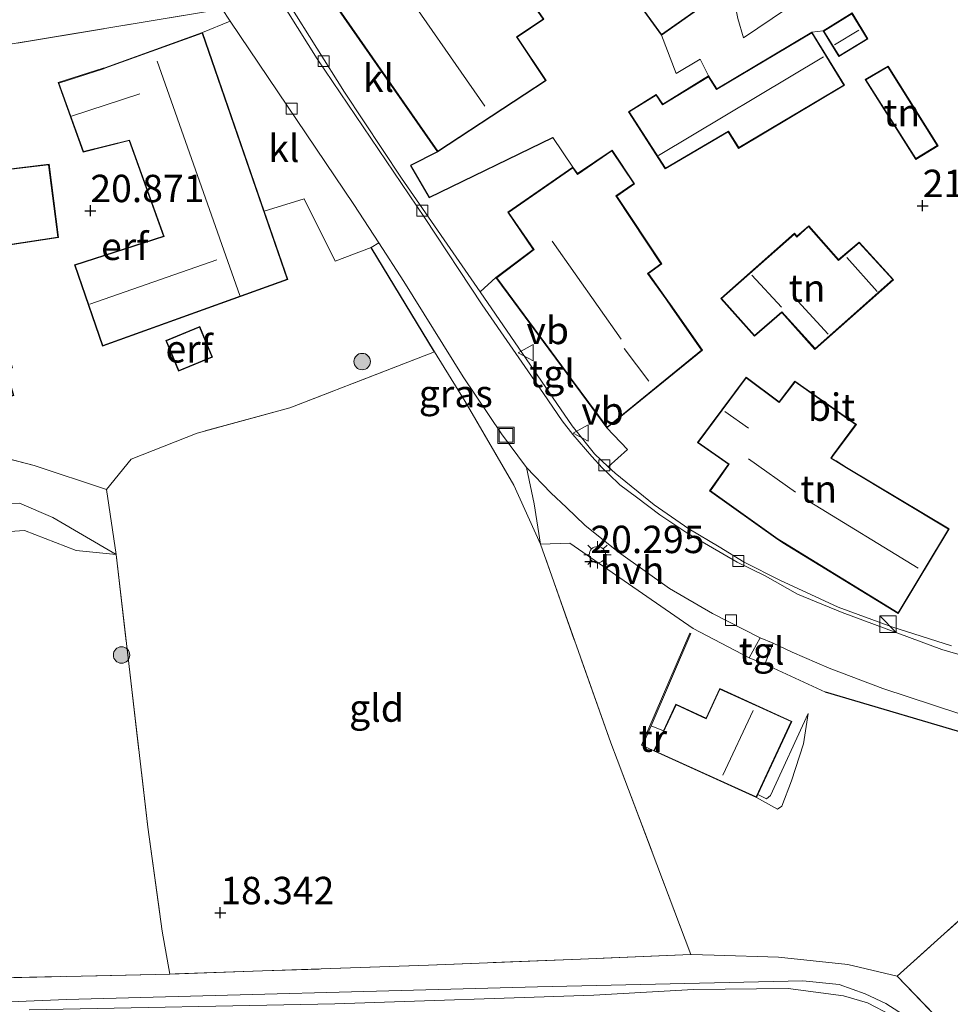
# Model space of a CAD drawing. Units: metres. Extents: x 190136 to 200011, y 356249 to 362503.
# Drawn here: x 193784 to 193869, y 357559 to 357649 of the extents above; entities that cross this region are included whole.
import ezdxf
from ezdxf.enums import TextEntityAlignment as Align

# ---------------------------------------------------------------- set-up
doc = ezdxf.new("R2010")
doc.units = ezdxf.units.M
doc.linetypes.add('IE-TERREINAFSCHEIDING', pattern=[10, 8, -2])
doc.layers.get('0').update_dxf_attribs({"lineweight": 25})
for name, color, linetype, lineweight in [('B-ME-GR-BOOM-S-B1', 93, 'Continuous', 18), ('B-ME-GW-HOOGTEPUNT-S-B1', 10, 'Continuous', 25), ('B-ME-GW-KRUINLIJN-L-B1', 93, 'Continuous', 18), ('B-ME-GW-TEENLIJN-L-B1', 93, 'Continuous', 18), ('B-ME-IE-GRASLAND-GV-B6', 93, 'Continuous', 18), ('B-ME-IE-GRONDWERKLIJN-GROND_INGERICHT-GV-B6', 253, 'Continuous', 18), ('B-ME-IE-INRICHTINGSELEMENT-S-B1', 253, 'Continuous', 18), ('B-ME-IE-MEUBILAIR_WEGMEUBILAIR-LICHTMAST-S-B1', 8, 'Continuous', 18), ('B-ME-IE-TERREINAFSCHEIDING-DOORGANG-L-B1', 8, 'IE-TERREINAFSCHEIDING-KUNSTMATIG-OPEN', 18), ('B-ME-IE-TERREINAFSCHEIDING-HAAG-L-B1', 10, 'Continuous', 25), ('B-ME-IE-TERREINAFSCHEIDING-RASTERHEKWERK-L-B1', 8, 'IE-TERREINAFSCHEIDING', 18), ('B-ME-KG-KADASTRAAL-DAKRAND-L-B1', 13, 'Continuous', 18), ('B-ME-KG-KADASTRAAL-NOKLIJN-L-B1', 13, 'Continuous', 18), ('B-ME-MW-MUUR-GV-B6', 8, 'IE-TERREINAFSCHEIDING-KUNSTMATIG', 18), ('B-ME-OG-BEBOUWING-GV-B6', 173, 'Continuous', 18), ('B-ME-OG-WATER-GV-B6', 153, 'Continuous', 18), ('B-ME-VH-VERH_SOORT-BITUMEN-GV-B6', 8, 'IE-TERREINAFSCHEIDING-NATUURLIJK-HOUTWAL', 18), ('B-ME-VH-VERH_SOORT-HALF_VERHARDING-GV-B6', 8, 'IE-TERREINAFSCHEIDING-NATUURLIJK-HOUTWAL', 18), ('B-ME-VH-VERH_SOORT-KLINKERS-GV-B6', 8, 'IE-TERREINAFSCHEIDING-NATUURLIJK-HOUTWAL', 18), ('B-ME-VH-VERH_SOORT-TEGELS-GV-B6', 8, 'Continuous', 18), ('B-ME-VV-KOLK-S-B1', 8, 'Continuous', 18), ('B-ME-VW-MEUBILAIR_WEGMEUBILAIR-VERKEERSBORD-S-B1', 8, 'Continuous', 18)]:
    doc.layers.add(name, color=color, linetype=linetype, lineweight=lineweight)
doc.styles.add('NLCS-ISO', font='NLCS-ISO.TTF')
doc.linetypes.add('IE-TERREINAFSCHEIDING-KUNSTMATIG', pattern='A,4,[82,NLCS.SHX,S=0.75,R=90,X=0,Y=0],4,-2', length=10)
doc.linetypes.add('IE-TERREINAFSCHEIDING-KUNSTMATIG-OPEN', pattern='A,7,-1.5,[67,NLCS.SHX,S=0.75,R=0,X=0,Y=0],-1.5', length=10)
doc.linetypes.add('IE-TERREINAFSCHEIDING-NATUURLIJK-HOUTWAL', pattern='A,7,-1.5,[67,NLCS.SHX,S=0.75,R=45,X=0,Y=0],-1.5,7,-1.5,[70,NLCS.SHX,S=0.75,R=0,X=0,Y=0],-1.5', length=20)

# ---------------------------------------------------------------- blocks, each defined once
blk = doc.blocks.new('kast')
blk.add_line((-0.75, -0.75), (0.75, 0.75))
blk.add_lwpolyline([(-0.75, 0.75), (0.75, 0.75), (0.75, -0.75), (-0.75, -0.75)], close=True)
blk = doc.blocks.new('put')
for p, q in [((0.75, 0.75), (-0.75, 0.75)), ((-0.75, 0.75), (-0.75, -0.75)), ((0.75, -0.75), (0.75, 0.75)), ((-0.75, -0.75), (0.75, -0.75))]:
    blk.add_line(p, q)
blk.add_lwpolyline([(-0.625, 0.625), (0.625, 0.625), (0.625, -0.625), (-0.625, -0.625)], close=True)
blk = doc.blocks.new('verkeersbord')
for p, q in [((0, 0.75), (-0.75, -0.625)), ((0.75, -0.625), (0, 0.75)), ((-0.75, -0.625), (0.75, -0.625))]:
    blk.add_line(p, q)
blk = doc.blocks.new('boom')
blk.add_hatch(color=256).paths.add_polyline_path([(-0.75, 0, 1), (0.75, 0, 1)])
blk.add_circle((0, 0), 0.75)
blk = doc.blocks.new('hoogtepunt')
for p, q in [((-0.5, 0), (0.5, 0)), ((0, 0.5), (0, -0.5))]:
    blk.add_line(p, q)
blk = doc.blocks.new('kolk')
blk.add_lwpolyline([(-0.5, -0.5), (0.5, -0.5), (0.5, 0.5), (-0.5, 0.5)], close=True)
blk = doc.blocks.new('lantaarnpaal')
for p, q in [((0, 0.75), (0, 1.25)), ((-0.75, 0), (-1.25, 0)), ((-0.884, 0.884), (-0.53, 0.53)), ((0.53, 0.53), (0.884, 0.884)), ((0.75, 0), (1.25, 0)), ((-0.53, -0.53), (-0.884, -0.884)), ((0, -0.75), (0, -1.25)), ((0.53, -0.53), (0.884, -0.884))]:
    blk.add_line(p, q)
blk.add_circle((0, 0), 0.75)

msp = doc.modelspace()

# ---------------------------------------------------------------- linework, layer by layer
at = {"layer": 'B-ME-GW-KRUINLIJN-L-B1'}
for points in [[(193908.402, 357626.364, 22.227), (193904.817, 357630.895, 22.827), (193901.748, 357634.656, 22.962), (193899.138, 357639.515, 23.523), (193895.756, 357643.887, 23.721), (193892.601, 357647.572, 23.721), (193893.014, 357648.418, 23.721), (193894.84, 357649.976, 24.099), (193890.108, 357661.33, 24.219), (193885.594, 357668.864, 24.267), (193884.25, 357670.041, 24.384), (193882.69, 357670.166, 24.423), (193879.883, 357669.677, 24.408), (193875.27, 357665.735, 24.384), (193866.931, 357658.989, 24.366), (193861.948, 357655.378, 24.237), (193853.939, 357649.742, 23.952), (193850.001, 357647.106, 23.688), (193849.48, 357648.877, 23.733), (193849.144, 357650.541, 23.733), (193847.638, 357654.518, 23.73), (193844.634, 357658.587, 23.745), (193837.501, 357669.773, 23.847), (193833.902, 357677.826, 24.276)], [(193745.749, 357592.889, 19.5), (193753.041, 357596.425, 19.573), (193763.558, 357600.197, 19.714), (193772.564, 357603.41, 19.753), (193778.445, 357604.566, 19.729), (193783.889, 357604.621, 19.743), (193786.918, 357603.292, 19.67), (193792.718, 357599.906, 19.428)], [(193855.926, 357585.41, 20.55), (193852.466, 357577.903, 20.545), (193852.124, 357577.595, 20.522), (193851.325, 357577.989, 20.49)]]:
    msp.add_polyline3d(points, dxfattribs=at)
at = {"layer": 'B-ME-GW-TEENLIJN-L-B1'}
for p, q in [((193842.51, 357647.338, 21.525), (193843.847, 357643.847, 22.08)), ((193856.253, 357647.618, 21.339), (193857.285, 357647.738, 21.219))]:
    msp.add_line(p, q, dxfattribs=at)
for points in [[(193792.718, 357599.906, 19.428), (193789.063, 357600.289, 19.359), (193784.34, 357602.101, 19.275), (193777.574, 357601.649, 19.242), (193769.823, 357597.206, 18.93), (193764.006, 357594.288, 18.822), (193757.52, 357593.093, 18.87), (193752.948, 357592.046, 19.041), (193749.42, 357591.552, 19.236), (193745.749, 357592.889, 19.5)], [(193855.926, 357585.41, 20.55), (193855.482, 357582.622, 20.236), (193854.392, 357579.26, 19.853), (193853.51, 357576.926, 19.493), (193853.125, 357576.655, 19.43), (193851.199, 357577.716, 19.431)]]:
    msp.add_polyline3d(points, dxfattribs=at)
at = {"layer": 'B-ME-IE-GRASLAND-GV-B6'}
for points in [[(193831.466, 357600.847, 20.232), (193829.035, 357606.246, 20.631), (193824.592, 357613.885, 20.766), (193821.774, 357618.425, 20.751), (193816.005, 357627.964, 20.733), (193816.695, 357628.38, 20.733), (193818.981, 357624.862, 20.713), (193824.399, 357616.144, 20.665), (193827.916, 357610.936, 20.653), (193830.181, 357607.877, 20.635), (193830.879, 357604.555, 20.493), (193831.466, 357600.847, 20.232)], [(193764.347, 357557.494, 18.522), (193763.606, 357558.885, 18.504), (193763.463, 357560.017, 18.459), (193763.94, 357560.977, 18.459), (193769.201, 357560.962, 18.327), (193797.632, 357561.594, 18.273), (193806.086, 357561.88, 18.432), (193821.236, 357562.4, 18.453), (193835.134, 357562.974, 18.756), (193845.197, 357563.393, 18.909)], [(193845.197, 357563.393, 18.909), (193847.334, 357563.34, 18.795), (193853.202, 357563.134, 18.69), (193859.539, 357562.475, 18.774), (193864.052, 357561.394, 18.945), (193870.816, 357554.396, 18.732), (193879.006, 357544.859, 18.672), (193897.208, 357522.302, 18.579), (193913.604, 357501.41, 18.339), (193921.959, 357491.476, 18.339)], [(193864.973, 357557.654, 17.412), (193863.005, 357558.91, 17.412), (193861.134, 357559.798, 17.412), (193858.748, 357560.648, 17.412), (193855.438, 357560.987, 17.412), (193831.209, 357560.444, 17.412), (193788.187, 357559.265, 17.412), (193766.014, 357558.368, 17.412)], [(193784.783, 357558.346, 17.412), (193812.701, 357558.892, 17.412), (193836.346, 357559.676, 17.412), (193845.438, 357560.185, 17.412), (193854.083, 357560.291, 17.412), (193859.151, 357559.622, 17.412), (193861.345, 357558.979, 17.412), (193863.567, 357557.804, 17.412)]]:
    msp.add_polyline3d(points, dxfattribs=at)
at = {"layer": 'B-ME-IE-GRONDWERKLIJN-GROND_INGERICHT-GV-B6'}
for points in [[(193801.426, 357649.563, 21.027), (193772.336, 357644.753, 21.124), (193740.694, 357639.854, 20.913), (193738.122, 357662.446, 21.585), (193736.883, 357673.706, 22.161), (193739.473, 357676.511, 22.191), (193770.542, 357683.949, 21.789), (193778.389, 357685.564, 21.834), (193797.854, 357655.358, 21.159), (193801.426, 357649.563, 21.027)], [(193840.172, 357650.593, 21.525), (193842.51, 357647.338, 21.525), (193843.847, 357643.847, 22.08), (193846.067, 357645.143, 22.293), (193846.817, 357643.625, 21.339), (193842.63, 357641.043, 21.339), (193842.044, 357641.945, 21.339), (193839.503, 357640.359, 21.339), (193842.86, 357635.13, 21.159), (193848.616, 357638.513, 21.159), (193849.554, 357637.008, 21.159), (193859.243, 357642.776, 21.159), (193856.253, 357647.618, 21.339), (193857.285, 357647.738, 21.219), (193858.729, 357645.392, 21.219), (193861.375, 357647.006, 21.219), (193859.921, 357649.38, 21.219)], [(193859.921, 357649.38, 21.219), (193857.285, 357647.738, 21.219), (193856.253, 357647.618, 21.339), (193847.56, 357642.444, 21.339), (193846.817, 357643.625, 21.339), (193846.067, 357645.143, 22.293), (193843.847, 357643.847, 22.08), (193842.51, 357647.338, 21.525), (193847.375, 357650.787, 21.525)], [(193772.336, 357644.753, 21.124), (193801.426, 357649.563, 21.027), (193802.352, 357649.773, 20.889), (193803.123, 357648.631, 20.88)], [(193849.48, 357648.877, 23.733), (193850.001, 357647.106, 23.688), (193853.939, 357649.742, 23.952)], [(193853.939, 357649.742, 23.952), (193850.001, 357647.106, 23.688), (193849.48, 357648.877, 23.733)], [(193803.123, 357648.631, 20.88), (193800.612, 357647.599, 20.737), (193791.674, 357644.38, 20.737), (193791.533, 357644.329, 20.737), (193787.404, 357643.012, 20.737), (193789.707, 357636.656, 20.737), (193793.889, 357637.714, 20.737), (193797.037, 357628.991, 20.737), (193788.906, 357626.361, 20.737), (193791.482, 357618.935, 20.737), (193808.391, 357625.048, 20.737), (193806.244, 357631.274, 20.737), (193809.899, 357632.397, 20.706), (193812.713, 357626.695, 20.736), (193816.005, 357627.964, 20.733), (193821.774, 357618.425, 20.751), (193808.575, 357613.299, 20.574), (193800.119, 357611.004, 20.529), (193794.1, 357608.619, 20.415), (193791.848, 357605.85, 20.013), (193785.239, 357608.044, 20.102), (193777.538, 357610.065, 20.039)], [(193868.996, 357591.589, 20.515), (193863.558, 357593.298, 20.524), (193858.668, 357595.102, 20.551), (193853.333, 357597.585, 20.56), (193850.069, 357599.221, 20.566), (193847.774, 357600.631, 20.575), (193845.004, 357602.255, 20.584), (193841.861, 357604.44, 20.611), (193838.296, 357607.334, 20.611), (193837.661, 357607.926, 20.568), (193839.419, 357609.508, 20.661), (193837.542, 357611.488, 20.661), (193846.256, 357618.581, 20.877), (193843.486, 357622.533, 20.928), (193842.953, 357623.309, 20.928), (193841.322, 357625.585, 20.934), (193842.54, 357626.465, 20.973), (193838.432, 357632.654, 21.156), (193840.06, 357633.777, 21.162), (193838.002, 357636.844, 21.261), (193834.852, 357634.703, 21.273), (193834.431, 357635.303, 21.273), (193832.602, 357638.006, 21.294), (193821.316, 357632.526, 20.796), (193819.603, 357635.454, 20.745), (193822.077, 357636.697, 20.745), (193831.994, 357643.204, 21.315), (193829.346, 357647.179, 21.315), (193831.771, 357648.804, 21.282)], [(193791.848, 357605.85, 20.013), (193792.718, 357599.906, 19.428), (193786.918, 357603.292, 19.67), (193783.889, 357604.621, 19.743), (193778.445, 357604.566, 19.729), (193772.564, 357603.41, 19.753), (193763.558, 357600.197, 19.714), (193753.041, 357596.425, 19.573), (193745.749, 357592.889, 19.5), (193743.91, 357609.074, 20.07), (193740.694, 357639.854, 20.913), (193772.336, 357644.753, 21.124), (193773.811, 357634.999, 20.89), (193771.336, 357628.783, 20.715), (193770.438, 357625.51, 20.657), (193770.582, 357619.796, 20.433), (193773.153, 357611.088, 20.069), (193777.538, 357610.065, 20.039), (193785.239, 357608.044, 20.102), (193791.848, 357605.85, 20.013)], [(193865.749, 357636.006, 21.084), (193867.775, 357637.25, 21.084), (193863.211, 357644.528, 21.084), (193861.127, 357643.301, 21.084), (193865.749, 357636.006, 21.084)], [(193783.365, 357614.435, 20.415), (193782.666, 357616.844, 20.514), (193783.233, 357616.962, 20.514), (193782.008, 357620.917, 20.529), (193781.576, 357620.773, 20.529), (193779.618, 357627.668, 20.691), (193787.451, 357628.869, 20.838), (193786.587, 357635.56, 20.841), (193782.35, 357635.063, 20.841), (193782.53, 357632.977, 20.841), (193776.942, 357632.061, 20.841), (193777.522, 357627.581, 20.841), (193771.882, 357626.505, 20.736), (193773.223, 357620.998, 20.523), (193771.123, 357620.286, 20.37), (193773.756, 357611.458, 19.998), (193779.275, 357613.168, 20.415), (193783.365, 357614.435, 20.415)], [(193847.935, 357623.289, 20.928), (193851.012, 357619.847, 20.928), (193853.507, 357622.011, 20.928), (193856.539, 357618.656, 20.928), (193863.709, 357625.017, 20.928), (193860.578, 357628.455, 20.928), (193858.685, 357626.849, 20.928), (193855.964, 357629.939, 20.928), (193854.879, 357628.986, 20.928), (193854.659, 357629.251, 20.928), (193847.935, 357623.289, 20.928)], [(193797.249, 357619.45, 20.71), (193798.409, 357616.668, 20.71), (193801.513, 357617.95, 20.71), (193800.353, 357620.733, 20.71), (193797.249, 357619.45, 20.71)], [(193845.197, 357563.393, 18.909), (193835.134, 357562.974, 18.756), (193821.236, 357562.4, 18.453), (193806.086, 357561.88, 18.432), (193797.632, 357561.594, 18.273), (193796.926, 357565.524, 18.39), (193795.611, 357575.014, 18.516), (193792.718, 357599.906, 19.428), (193791.848, 357605.85, 20.013), (193794.1, 357608.619, 20.415), (193800.119, 357611.004, 20.529), (193808.575, 357613.299, 20.574), (193821.774, 357618.425, 20.751), (193824.592, 357613.885, 20.766), (193829.035, 357606.246, 20.631), (193831.466, 357600.847, 20.232), (193837.908, 357582.717, 19.398), (193838.479, 357581.203, 19.386), (193845.197, 357563.393, 18.909)], [(193864.145, 357594.531, 20.673), (193868.8, 357602.264, 20.988), (193859.429, 357607.875, 20.988), (193858.477, 357608.485, 20.988), (193858.037, 357608.724, 20.988), (193858.211, 357608.959, 20.988), (193860.317, 357611.802, 21.099), (193854.708, 357615.758, 21.099), (193853.267, 357613.865, 21.099), (193850.257, 357616.11, 21.099), (193845.802, 357610.15, 20.673), (193848.632, 357608.169, 20.673), (193846.917, 357605.722, 20.673), (193853.142, 357601.274, 20.673), (193853.604, 357600.985, 20.673), (193864.145, 357594.531, 20.673)], [(193792.718, 357599.906, 19.428), (193789.063, 357600.289, 19.359), (193784.34, 357602.101, 19.275), (193777.574, 357601.649, 19.242), (193769.823, 357597.206, 18.93), (193764.006, 357594.288, 18.822), (193757.52, 357593.093, 18.87), (193752.948, 357592.046, 19.041), (193749.42, 357591.552, 19.236), (193745.749, 357592.889, 19.5), (193753.041, 357596.425, 19.573), (193763.558, 357600.197, 19.714), (193772.564, 357603.41, 19.753), (193778.445, 357604.566, 19.729), (193783.889, 357604.621, 19.743), (193786.918, 357603.292, 19.67), (193792.718, 357599.906, 19.428)], [(193763.94, 357560.977, 18.459), (193755.254, 357575.401, 19.128), (193749.56, 357584.352, 19.293), (193746.68, 357589.763, 19.407), (193745.749, 357592.889, 19.5), (193749.42, 357591.552, 19.236), (193752.948, 357592.046, 19.041), (193757.52, 357593.093, 18.87), (193764.006, 357594.288, 18.822), (193769.823, 357597.206, 18.93), (193777.574, 357601.649, 19.242), (193784.34, 357602.101, 19.275), (193789.063, 357600.289, 19.359), (193792.718, 357599.906, 19.428), (193795.611, 357575.014, 18.516), (193796.926, 357565.524, 18.39), (193797.632, 357561.594, 18.273), (193769.201, 357560.962, 18.327), (193763.94, 357560.977, 18.459)], [(193845.423, 357593.17, 20.628), (193850.534, 357590.492, 20.553), (193851.945, 357589.91, 20.517), (193857.491, 357587.335, 20.517), (193871.711, 357583.152, 20.403), (193880.926, 357581.549, 20.406), (193878.164, 357578.821, 20.07), (193880.885, 357576.017, 20.07), (193874.493, 357570.801, 19.491), (193864.052, 357561.394, 18.945), (193859.539, 357562.475, 18.774), (193853.202, 357563.134, 18.69), (193847.334, 357563.34, 18.795), (193845.197, 357563.393, 18.909), (193838.479, 357581.203, 19.386), (193837.908, 357582.717, 19.398), (193831.466, 357600.847, 20.232), (193834.145, 357600.943, 20.373), (193839.514, 357597.224, 20.583), (193845.423, 357593.17, 20.628)], [(193840.691, 357582.518, 19.439), (193840.798, 357582.467, 19.438), (193841.827, 357581.975, 19.431), (193851.199, 357577.716, 19.431), (193853.125, 357576.655, 19.43), (193853.51, 357576.926, 19.493), (193854.392, 357579.26, 19.853), (193855.482, 357582.622, 20.236), (193855.926, 357585.41, 20.55), (193852.466, 357577.903, 20.545), (193852.124, 357577.595, 20.522), (193851.325, 357577.989, 20.49), (193854.43, 357584.677, 20.535), (193847.839, 357587.674, 20.535), (193846.588, 357584.973, 20.535), (193843.83, 357586.239, 20.535), (193842.694, 357583.821, 20.586), (193841.564, 357584.282, 20.586), (193845.214, 357592.705, 20.554), (193845.122, 357592.745, 20.398), (193840.691, 357582.518, 19.439)], [(193851.199, 357577.716, 19.431), (193851.325, 357577.989, 20.49), (193852.124, 357577.595, 20.522), (193852.466, 357577.903, 20.545), (193855.926, 357585.41, 20.55), (193855.482, 357582.622, 20.236), (193854.392, 357579.26, 19.853), (193853.51, 357576.926, 19.493), (193853.125, 357576.655, 19.43), (193851.199, 357577.716, 19.431)], [(193921.959, 357491.476, 18.339), (193913.604, 357501.41, 18.339), (193897.208, 357522.302, 18.579), (193879.006, 357544.859, 18.672), (193870.816, 357554.396, 18.732), (193864.052, 357561.394, 18.945), (193874.493, 357570.801, 19.491), (193880.885, 357576.017, 20.07), (193882.305, 357574.555, 20.22), (193884.279, 357576.285, 20.28), (193884.766, 357575.744, 20.28), (193887.213, 357577.424, 20.298), (193894.195, 357570.688, 20.037), (193899.134, 357576.294, 20.178), (193901.1, 357578.946, 20.226), (193918.585, 357571.852, 20.193)]]:
    msp.add_polyline3d(points, dxfattribs=at)
at = {"layer": 'B-ME-IE-TERREINAFSCHEIDING-DOORGANG-L-B1'}
msp.add_line((193834.145, 357600.943, 20.373), (193831.466, 357600.847, 20.232), dxfattribs=at)
at = {"layer": 'B-ME-IE-TERREINAFSCHEIDING-HAAG-L-B1'}
msp.add_line((193821.774, 357618.425, 20.751), (193816.005, 357627.964, 20.733), dxfattribs=at)
for points in [[(193822.077, 357636.697, 20.745), (193819.603, 357635.454, 20.745), (193821.316, 357632.526, 20.796), (193832.602, 357638.006, 21.294)], [(193880.926, 357581.549, 20.406), (193871.711, 357583.152, 20.403), (193857.491, 357587.335, 20.517)]]:
    msp.add_polyline3d(points, dxfattribs=at)
at = {"layer": 'B-ME-IE-TERREINAFSCHEIDING-RASTERHEKWERK-L-B1'}
for p, q in [((193832.602, 357638.006, 21.294), (193834.431, 357635.303, 21.273)), ((193816.005, 357627.964, 20.733), (193812.713, 357626.695, 20.736)), ((193792.718, 357599.906, 19.428), (193791.848, 357605.85, 20.013))]:
    msp.add_line(p, q, dxfattribs=at)
for points in [[(193772.336, 357644.753, 21.124), (193740.694, 357639.854, 20.913), (193738.122, 357662.446, 21.585), (193736.883, 357673.706, 22.161), (193739.473, 357676.511, 22.191), (193770.542, 357683.949, 21.789), (193778.389, 357685.564, 21.834), (193797.854, 357655.358, 21.159), (193801.426, 357649.563, 21.027), (193772.336, 357644.753, 21.124)], [(193772.336, 357644.753, 21.124), (193773.811, 357634.999, 20.89), (193771.336, 357628.783, 20.715), (193770.438, 357625.51, 20.657), (193770.582, 357619.796, 20.433), (193773.153, 357611.088, 20.069), (193777.538, 357610.065, 20.039), (193785.239, 357608.044, 20.102), (193791.848, 357605.85, 20.013)], [(193843.847, 357643.847, 22.08), (193846.067, 357645.143, 22.293), (193846.817, 357643.625, 21.339)], [(193845.197, 357563.393, 18.909), (193838.479, 357581.203, 19.386), (193837.908, 357582.717, 19.398), (193831.466, 357600.847, 20.232), (193829.035, 357606.246, 20.631), (193824.592, 357613.885, 20.766), (193821.774, 357618.425, 20.751), (193808.575, 357613.299, 20.574), (193800.119, 357611.004, 20.529), (193794.1, 357608.619, 20.415), (193791.848, 357605.85, 20.013)], [(193845.423, 357593.17, 20.628), (193839.514, 357597.224, 20.583), (193834.145, 357600.943, 20.373)], [(193792.718, 357599.906, 19.428), (193795.611, 357575.014, 18.516), (193796.926, 357565.524, 18.39), (193797.632, 357561.594, 18.273)], [(193890.886, 357580.672, 20.343), (193887.213, 357577.424, 20.298), (193884.766, 357575.744, 20.28), (193884.279, 357576.285, 20.28), (193882.305, 357574.555, 20.22), (193880.885, 357576.017, 20.07), (193874.493, 357570.801, 19.491), (193864.052, 357561.394, 18.945)], [(193845.197, 357563.393, 18.909), (193835.134, 357562.974, 18.756), (193821.236, 357562.4, 18.453), (193806.086, 357561.88, 18.432), (193797.632, 357561.594, 18.273), (193769.201, 357560.962, 18.327), (193763.94, 357560.977, 18.459)], [(193845.197, 357563.393, 18.909), (193847.334, 357563.34, 18.795), (193853.202, 357563.134, 18.69), (193859.539, 357562.475, 18.774), (193864.052, 357561.394, 18.945), (193870.816, 357554.396, 18.732), (193879.006, 357544.859, 18.672), (193897.208, 357522.302, 18.579), (193913.604, 357501.41, 18.339), (193921.959, 357491.476, 18.339), (193930.96, 357482.282, 18.312), (193938.547, 357475.107, 18.426), (193941.629, 357470.143, 18.441), (193947.716, 357459.471, 18.375), (193951.629, 357450.692, 18.357), (193956.459, 357440.452, 18.273), (193963.407, 357426.151, 18.273), (193969.964, 357415.804, 18.273), (193990.252, 357385.973, 18.273)]]:
    msp.add_polyline3d(points, dxfattribs=at)
at = {"layer": 'B-ME-KG-KADASTRAAL-DAKRAND-L-B1'}
for points in [[(193822.09, 357636.765, 25.483), (193831.924, 357643.218, 25.491), (193829.277, 357647.192, 25.491), (193831.702, 357648.816, 23.622), (193818.724, 357667.518, 23.626), (193817.768, 357666.918, 23.216), (193817.183, 357667.809, 23.211), (193817.556, 357668.044, 23.013), (193816.292, 357669.852, 23.017), (193814.017, 357668.445, 23.993), (193813.872, 357668.704, 24.164), (193804.71, 357662.708, 24.069), (193806.832, 357659.51, 25.566), (193806.437, 357659.248, 25.497), (193822.09, 357636.765, 25.483)], [(193840.243, 357650.581, 24.537), (193845.089, 357653.946, 24.537), (193847.305, 357650.799, 24.537), (193842.522, 357647.408, 24.537), (193840.243, 357650.581, 24.537)], [(193858.746, 357645.461, 23.622), (193861.306, 357647.023, 23.622), (193859.905, 357649.311, 23.622), (193857.354, 357647.722, 23.622), (193858.746, 357645.461, 23.622)], [(193800.582, 357647.534, 24.761), (193808.328, 357625.078, 24.765), (193791.513, 357618.999, 24.074), (193788.97, 357626.329, 24.086), (193797.101, 357628.959, 24.699), (193793.92, 357637.774, 24.648), (193789.738, 357636.715, 24.027), (193787.469, 357642.98, 23.477), (193791.549, 357644.282, 23.646), (193791.69, 357644.333, 24.726), (193800.582, 357647.534, 24.761)], [(193842.876, 357635.197, 23.492), (193848.633, 357638.581, 23.492), (193849.571, 357637.076, 23.444), (193859.174, 357642.793, 23.393), (193856.236, 357647.55, 23.41), (193847.544, 357642.376, 23.311), (193846.801, 357643.556, 23.218), (193842.615, 357640.975, 23.347), (193842.029, 357641.877, 23.347), (193839.572, 357640.343, 23.344), (193842.876, 357635.197, 23.492)], [(193865.763, 357636.074, 23.964), (193861.196, 357643.283, 23.963), (193863.196, 357644.461, 23.382), (193867.707, 357637.267, 23.361), (193865.763, 357636.074, 23.964)], [(193827.469, 357625.194, 23.699), (193833.924, 357616.463, 23.681), (193834.311, 357615.934, 24.662), (193837.551, 357611.56, 24.66), (193846.188, 357618.59, 24.662), (193843.445, 357622.505, 24.664), (193842.912, 357623.281, 23.71), (193841.253, 357625.596, 23.432), (193842.472, 357626.477, 23.18), (193838.363, 357632.667, 23.432), (193839.991, 357633.79, 23.414), (193837.989, 357636.774, 23.397), (193834.839, 357634.634, 23.541), (193834.418, 357635.234, 23.367), (193828.548, 357631.168, 23.365), (193830.851, 357627.806, 24.991), (193830.882, 357627.759, 26.492), (193827.469, 357625.194, 23.699)], [(193783.303, 357614.468, 23.363), (193782.604, 357616.881, 23.361), (193783.17, 357616.998, 23.07), (193781.977, 357620.85, 22.952), (193781.543, 357620.705, 23.405), (193779.555, 357627.709, 23.463), (193787.395, 357628.911, 23.616), (193786.545, 357635.505, 22.372), (193782.403, 357635.019, 22.307), (193782.583, 357632.935, 22.289), (193776.999, 357632.02, 22.29), (193777.579, 357627.541, 23.475), (193771.942, 357626.465, 22.038), (193773.282, 357620.965, 22.041), (193771.184, 357620.253, 21.204), (193773.789, 357611.52, 21.319), (193783.303, 357614.468, 23.363)], [(193848.005, 357623.285, 23.801), (193851.017, 357619.916, 23.796), (193853.512, 357622.08, 23.985), (193856.543, 357618.726, 23.985), (193863.638, 357625.021, 23.985), (193860.572, 357628.387, 23.982), (193858.719, 357626.815, 25.686), (193858.679, 357626.781, 23.1), (193855.959, 357629.869, 23.1), (193854.873, 357628.915, 22.863), (193854.654, 357629.179, 22.863), (193848.005, 357623.285, 23.801)], [(193797.313, 357619.427, 23.548), (193798.437, 357616.73, 22.376), (193801.449, 357617.974, 22.403), (193800.325, 357620.671, 23.575), (193797.313, 357619.427, 23.548)], [(193864.128, 357594.6, 24.95), (193853.626, 357601.03, 25.016), (193853.165, 357601.319, 26.342), (193846.985, 357605.735, 26.329), (193848.67, 357608.138, 28.512), (193848.7, 357608.182, 23.398), (193845.873, 357610.161, 23.399), (193850.267, 357616.04, 23.406), (193853.277, 357613.795, 23.763), (193854.719, 357615.69, 23.562), (193860.246, 357611.791, 23.557), (193858.167, 357608.984, 23.986), (193857.973, 357608.702, 26.426), (193858.454, 357608.441, 26.428), (193859.405, 357607.831, 25.174), (193868.731, 357602.247, 25.031), (193864.128, 357594.6, 24.95)], [(193847.863, 357587.608, 24.844), (193846.613, 357584.909, 24.84), (193843.855, 357586.175, 23.049), (193841.893, 357582, 23.057), (193851.174, 357577.782, 24.988), (193854.365, 357584.653, 24.979), (193847.863, 357587.608, 24.844)]]:
    msp.add_polyline3d(points, dxfattribs=at)
at = {"layer": 'B-ME-KG-KADASTRAAL-NOKLIJN-L-B1'}
for p, q in [((193860.552, 357647.807, 24.6), (193858.32, 357646.454, 24.6)), ((193796.454, 357644.976, 28.684), (193803.998, 357623.577, 28.688)), ((193842.232, 357636.349, 24.753), (193857.331, 357645.385, 24.753)), ((193794.864, 357641.992, 26.548), (193788.63, 357639.952, 26.552)), ((193832.541, 357628.549, 27.927), (193838.843, 357619.575, 27.678)), ((193790.316, 357622.781, 27.644), (193801.907, 357626.834, 27.789)), ((193862.231, 357623.943, 25.698), (193859.437, 357627.039, 25.698)), ((193850.766, 357625.421, 26.949), (193853.471, 357622.504, 26.949)), ((193854.982, 357623.07, 25.698), (193857.757, 357620.054, 25.698)), ((193839.117, 357618.737, 28.323), (193841.357, 357615.748, 28.323)), ((193848.304, 357612.986, 26.457), (193850.463, 357611.448, 26.457)), ((193850.457, 357608.656, 29.721), (193854.767, 357605.6, 29.721)), ((193856.004, 357604.756, 28.656), (193865.966, 357598.674, 28.656)), ((193850.891, 357585.682, 27.474), (193848.118, 357579.765, 27.474))]:
    msp.add_line(p, q, dxfattribs=at)
msp.add_polyline3d([(193811.535, 357662.365, 30.009), (193817.966, 357653.025, 30.009), (193826.397, 357640.873, 30.009)], dxfattribs=at)
at = {"layer": 'B-ME-MW-MUUR-GV-B6'}
msp.add_polyline3d([(193845.214, 357592.705, 20.554), (193841.564, 357584.282, 20.586), (193840.798, 357582.467, 19.438), (193840.691, 357582.518, 19.439), (193845.122, 357592.745, 20.398), (193845.214, 357592.705, 20.554)], dxfattribs=at)
at = {"layer": 'B-ME-OG-BEBOUWING-GV-B6'}
for points in [[(193816.305, 357669.92, 21.462), (193817.627, 357668.03, 21.462), (193817.252, 357667.794, 21.462), (193817.783, 357666.985, 21.462), (193818.738, 357667.584, 21.462), (193831.771, 357648.804, 21.282), (193829.346, 357647.179, 21.315), (193831.994, 357643.204, 21.315), (193822.077, 357636.697, 20.745), (193806.367, 357659.262, 20.958), (193806.764, 357659.526, 20.958), (193804.642, 357662.724, 21.126), (193813.886, 357668.773, 21.462), (193814.032, 357668.513, 21.462), (193816.305, 357669.92, 21.462)], [(193842.51, 357647.338, 21.525), (193840.172, 357650.593, 21.525), (193845.101, 357654.015, 21.525), (193847.375, 357650.787, 21.525), (193842.51, 357647.338, 21.525)], [(193859.921, 357649.38, 21.219), (193861.375, 357647.006, 21.219), (193858.729, 357645.392, 21.219), (193857.285, 357647.738, 21.219), (193859.921, 357649.38, 21.219)], [(193806.244, 357631.274, 20.737), (193808.391, 357625.048, 20.737), (193791.482, 357618.935, 20.737), (193788.906, 357626.361, 20.737), (193797.037, 357628.991, 20.737), (193793.889, 357637.714, 20.737), (193789.707, 357636.656, 20.737), (193787.404, 357643.012, 20.737), (193791.533, 357644.329, 20.737), (193791.674, 357644.38, 20.737), (193800.612, 357647.599, 20.737), (193806.244, 357631.274, 20.737)], [(193856.253, 357647.618, 21.339), (193859.243, 357642.776, 21.159), (193849.554, 357637.008, 21.159), (193848.616, 357638.513, 21.159), (193842.86, 357635.13, 21.159), (193839.503, 357640.359, 21.339), (193842.044, 357641.945, 21.339), (193842.63, 357641.043, 21.339), (193846.817, 357643.625, 21.339), (193847.56, 357642.444, 21.339), (193856.253, 357647.618, 21.339)], [(193865.749, 357636.006, 21.084), (193861.127, 357643.301, 21.084), (193863.211, 357644.528, 21.084), (193867.775, 357637.25, 21.084), (193865.749, 357636.006, 21.084)], [(193837.542, 357611.488, 20.661), (193834.27, 357615.905, 20.685), (193833.883, 357616.434, 20.685), (193827.399, 357625.204, 20.784), (193830.814, 357627.771, 21.048), (193828.479, 357631.181, 21.048), (193834.431, 357635.303, 21.273), (193834.852, 357634.703, 21.273), (193838.002, 357636.844, 21.261), (193840.06, 357633.777, 21.162), (193838.432, 357632.654, 21.156), (193842.54, 357626.465, 20.973), (193841.322, 357625.585, 20.934), (193842.953, 357623.309, 20.928), (193843.486, 357622.533, 20.928), (193846.256, 357618.581, 20.877), (193837.542, 357611.488, 20.661)], [(193779.618, 357627.668, 20.691), (193781.576, 357620.773, 20.529), (193782.008, 357620.917, 20.529), (193783.233, 357616.962, 20.514), (193782.666, 357616.844, 20.514), (193783.365, 357614.435, 20.415), (193779.275, 357613.168, 20.415), (193773.756, 357611.458, 19.998), (193771.123, 357620.286, 20.37), (193773.223, 357620.998, 20.523), (193771.882, 357626.505, 20.736), (193777.522, 357627.581, 20.841), (193776.942, 357632.061, 20.841), (193782.53, 357632.977, 20.841), (193782.35, 357635.063, 20.841), (193786.587, 357635.56, 20.841), (193787.451, 357628.869, 20.838), (193779.618, 357627.668, 20.691)], [(193855.964, 357629.939, 20.928), (193858.685, 357626.849, 20.928), (193860.578, 357628.455, 20.928), (193863.709, 357625.017, 20.928), (193856.539, 357618.656, 20.928), (193853.507, 357622.011, 20.928), (193851.012, 357619.847, 20.928), (193847.935, 357623.289, 20.928), (193854.659, 357629.251, 20.928), (193854.879, 357628.986, 20.928), (193855.964, 357629.939, 20.928)], [(193797.249, 357619.45, 20.71), (193800.353, 357620.733, 20.71), (193801.513, 357617.95, 20.71), (193798.409, 357616.668, 20.71), (193797.249, 357619.45, 20.71)], [(193864.145, 357594.531, 20.673), (193853.604, 357600.985, 20.673), (193853.142, 357601.274, 20.673), (193846.917, 357605.722, 20.673), (193848.632, 357608.169, 20.673), (193845.802, 357610.15, 20.673), (193850.257, 357616.11, 21.099), (193853.267, 357613.865, 21.099), (193854.708, 357615.758, 21.099), (193860.317, 357611.802, 21.099), (193858.211, 357608.959, 20.988), (193858.037, 357608.724, 20.988), (193858.477, 357608.485, 20.988), (193859.429, 357607.875, 20.988), (193868.8, 357602.264, 20.988), (193864.145, 357594.531, 20.673)], [(193851.325, 357577.989, 20.49), (193851.199, 357577.716, 19.431), (193841.827, 357581.975, 19.431), (193842.694, 357583.821, 20.586), (193843.83, 357586.239, 20.535), (193846.588, 357584.973, 20.535), (193847.839, 357587.674, 20.535), (193854.43, 357584.677, 20.535), (193851.325, 357577.989, 20.49)], [(193842.694, 357583.821, 20.586), (193841.827, 357581.975, 19.431), (193840.798, 357582.467, 19.438), (193841.564, 357584.282, 20.586), (193842.694, 357583.821, 20.586)]]:
    msp.add_polyline3d(points, dxfattribs=at)
at = {"layer": 'B-ME-OG-WATER-GV-B6'}
for points in [[(193766.014, 357558.368, 17.412), (193788.187, 357559.265, 17.412), (193831.209, 357560.444, 17.412), (193855.438, 357560.987, 17.412), (193858.748, 357560.648, 17.412), (193861.134, 357559.798, 17.412), (193863.005, 357558.91, 17.412), (193864.973, 357557.654, 17.412)], [(193863.567, 357557.804, 17.412), (193861.345, 357558.979, 17.412), (193859.151, 357559.622, 17.412), (193854.083, 357560.291, 17.412), (193845.438, 357560.185, 17.412), (193836.346, 357559.676, 17.412), (193812.701, 357558.892, 17.412), (193784.783, 357558.346, 17.412)]]:
    msp.add_polyline3d(points, dxfattribs=at)
at = {"layer": 'B-ME-VH-VERH_SOORT-BITUMEN-GV-B6'}
for points in [[(193799.781, 357663.224, 21.124), (193811.07, 357645.186, 20.8), (193820.869, 357630.688, 20.758), (193826.156, 357622.718, 20.716), (193831.758, 357614.632, 20.641), (193833.463, 357612.13, 20.647), (193834.426, 357610.867, 20.626), (193836.145, 357608.88, 20.614), (193837.096, 357607.828, 20.614), (193837.699, 357607.267, 20.617), (193838.726, 357606.296, 20.632), (193840.234, 357605.168, 20.617), (193842.354, 357603.545, 20.575), (193844.915, 357601.821, 20.569), (193846.807, 357600.733, 20.569), (193849.423, 357599.232, 20.569), (193851.995, 357597.977, 20.563), (193854.956, 357596.31, 20.578), (193859.025, 357594.613, 20.518), (193868.118, 357591.256, 20.518), (193871.574, 357590.238, 20.47)], [(193871.574, 357590.238, 20.47), (193868.118, 357591.256, 20.518), (193859.025, 357594.613, 20.518), (193854.956, 357596.31, 20.578), (193851.995, 357597.977, 20.563), (193849.423, 357599.232, 20.569), (193846.807, 357600.733, 20.569), (193844.915, 357601.821, 20.569), (193842.354, 357603.545, 20.575), (193840.234, 357605.168, 20.617), (193838.726, 357606.296, 20.632), (193837.699, 357607.267, 20.617), (193837.096, 357607.828, 20.614), (193836.145, 357608.88, 20.614), (193834.426, 357610.867, 20.626), (193833.463, 357612.13, 20.647), (193831.758, 357614.632, 20.641), (193826.156, 357622.718, 20.716), (193820.869, 357630.688, 20.758), (193811.07, 357645.186, 20.8), (193799.781, 357663.224, 21.124)], [(193805.982, 357654.217, 20.971), (193813.56, 357642.14, 20.896), (193818.785, 357634.282, 20.779), (193825.946, 357623.904, 20.668), (193834.348, 357611.67, 20.617), (193836.399, 357609.102, 20.611), (193837.661, 357607.926, 20.568), (193838.296, 357607.334, 20.611), (193841.861, 357604.44, 20.611), (193845.004, 357602.255, 20.584), (193847.774, 357600.631, 20.575), (193850.069, 357599.221, 20.566), (193853.333, 357597.585, 20.56), (193858.668, 357595.102, 20.551), (193863.558, 357593.298, 20.524), (193868.996, 357591.589, 20.515)], [(193869.67, 357585.4, 20.506), (193862.741, 357587.676, 20.524), (193857.847, 357589.547, 20.554), (193854.461, 357591, 20.572), (193852.731, 357591.817, 20.569), (193851.518, 357592.315, 20.554), (193847.189, 357594.536, 20.554), (193843.241, 357596.806, 20.653), (193838.585, 357600.14, 20.647), (193835.507, 357602.607, 20.626), (193833.849, 357604.212, 20.623), (193832.404, 357605.562, 20.641), (193830.181, 357607.877, 20.635), (193827.916, 357610.936, 20.653), (193824.399, 357616.144, 20.665), (193818.981, 357624.862, 20.713), (193816.695, 357628.38, 20.733), (193814.418, 357631.883, 20.752), (193803.123, 357648.631, 20.88), (193802.352, 357649.773, 20.889)]]:
    msp.add_polyline3d(points, dxfattribs=at)
at = {"layer": 'B-ME-VH-VERH_SOORT-HALF_VERHARDING-GV-B6'}
for points in [[(193851.518, 357592.315, 20.554), (193850.534, 357590.492, 20.553), (193845.423, 357593.17, 20.628), (193839.514, 357597.224, 20.583), (193834.145, 357600.943, 20.373), (193831.466, 357600.847, 20.232), (193830.879, 357604.555, 20.493), (193830.181, 357607.877, 20.635), (193832.404, 357605.562, 20.641), (193833.849, 357604.212, 20.623), (193835.507, 357602.607, 20.626), (193838.585, 357600.14, 20.647), (193843.241, 357596.806, 20.653), (193847.189, 357594.536, 20.554), (193851.518, 357592.315, 20.554)], [(193887.213, 357577.424, 20.298), (193884.766, 357575.744, 20.28), (193884.279, 357576.285, 20.28), (193882.305, 357574.555, 20.22), (193880.885, 357576.017, 20.07), (193883.659, 357578.756, 20.406), (193880.926, 357581.549, 20.406), (193871.711, 357583.152, 20.403), (193857.491, 357587.335, 20.517), (193851.945, 357589.91, 20.517), (193852.731, 357591.817, 20.569), (193854.461, 357591, 20.572), (193857.847, 357589.547, 20.554), (193862.741, 357587.676, 20.524), (193869.67, 357585.4, 20.506), (193873.754, 357584.351, 20.461), (193879.697, 357583.084, 20.41), (193881.538, 357582.772, 20.41), (193885.443, 357582.629, 20.431), (193886.791, 357582.571, 20.422), (193886.49, 357580.649, 20.244), (193887.213, 357577.424, 20.298)]]:
    msp.add_polyline3d(points, dxfattribs=at)
at = {"layer": 'B-ME-VH-VERH_SOORT-KLINKERS-GV-B6'}
for points in [[(193799.118, 357665.152, 21.091), (193799.57, 357665.539, 21.243), (193802.02, 357666.452, 21.126), (193804.642, 357662.724, 21.126), (193806.764, 357659.526, 20.958), (193806.367, 357659.262, 20.958), (193822.077, 357636.697, 20.745), (193819.603, 357635.454, 20.745), (193821.316, 357632.526, 20.796), (193832.602, 357638.006, 21.294), (193834.431, 357635.303, 21.273), (193828.479, 357631.181, 21.048), (193830.814, 357627.771, 21.048), (193827.399, 357625.204, 20.784), (193825.946, 357623.904, 20.668), (193818.785, 357634.282, 20.779), (193813.56, 357642.14, 20.896), (193805.982, 357654.217, 20.971), (193799.118, 357665.152, 21.091)], [(193816.695, 357628.38, 20.733), (193816.005, 357627.964, 20.733), (193812.713, 357626.695, 20.736), (193809.899, 357632.397, 20.706), (193806.244, 357631.274, 20.737), (193800.612, 357647.599, 20.737), (193803.123, 357648.631, 20.88), (193814.418, 357631.883, 20.752), (193816.695, 357628.38, 20.733)]]:
    msp.add_polyline3d(points, dxfattribs=at)
at = {"layer": 'B-ME-VH-VERH_SOORT-TEGELS-GV-B6'}
for points in [[(193825.946, 357623.904, 20.668), (193827.399, 357625.204, 20.784), (193833.883, 357616.434, 20.685), (193834.27, 357615.905, 20.685), (193837.542, 357611.488, 20.661), (193839.419, 357609.508, 20.661), (193837.661, 357607.926, 20.568), (193836.399, 357609.102, 20.611), (193834.348, 357611.67, 20.617), (193825.946, 357623.904, 20.668)], [(193851.945, 357589.91, 20.517), (193850.534, 357590.492, 20.553), (193851.518, 357592.315, 20.554), (193852.731, 357591.817, 20.569), (193851.945, 357589.91, 20.517)]]:
    msp.add_polyline3d(points, dxfattribs=at)

# ---------------------------------------------------------------- block references
at = {"layer": 'B-ME-GR-BOOM-S-B1', "rotation": 90}
for p in [(193815.182, 357617.539, 20.706), (193793.208, 357590.736, 19.017)]:
    msp.add_blockref('boom', p, dxfattribs=at)
at = {"layer": 'B-ME-GW-HOOGTEPUNT-S-B1', "rotation": 90}
for p in [(193866.373, 357631.777, 21.021), (193866.373, 357631.777, 21.021), (193790.36, 357631.318, 20.871), (193790.36, 357631.318, 20.871), (193836.031, 357599.265, 20.295), (193836.031, 357599.265, 20.295), (193802.229, 357567.199, 18.342), (193802.229, 357567.199, 18.342)]:
    msp.add_blockref('hoogtepunt', p, dxfattribs=at)
at = {"layer": 'B-ME-IE-INRICHTINGSELEMENT-S-B1', "rotation": 90}
for name, p in [('put', (193828.31, 357610.795, 20.634)), ('kast', (193863.215, 357593.555, 20.514))]:
    msp.add_blockref(name, p, dxfattribs=at)
at = {"layer": 'B-ME-IE-MEUBILAIR_WEGMEUBILAIR-LICHTMAST-S-B1', "rotation": 90}
msp.add_blockref('lantaarnpaal', (193836.667, 357599.897, 20.493), dxfattribs=at)
at = {"layer": 'B-ME-VV-KOLK-S-B1', "rotation": 90}
for p in [(193811.67, 357644.974, 20.835), (193808.733, 357640.644, 20.736), (193820.673, 357631.322, 20.742), (193837.299, 357608.05, 20.55), (193849.536, 357599.326, 20.538), (193848.87, 357593.922, 20.538)]:
    msp.add_blockref('kolk', p, dxfattribs=at)
at = {"layer": 'B-ME-VW-MEUBILAIR_WEGMEUBILAIR-VERKEERSBORD-S-B1', "rotation": 90}
for p in [(193830.185, 357618.35, 20.611), (193835.194, 357611.009, 20.611)]:
    msp.add_blockref('verkeersbord', p, dxfattribs=at)

# ---------------------------------------------------------------- texts
at = {"layer": 'B-ME-GW-HOOGTEPUNT-S-B1', "ltscale": 0.2, "style": 'NLCS-ISO'}
for s, p in [('20.871', (193790.36, 357631.318, 20.871)), ('20.871', (193790.36, 357631.318, 20.871)), ('21.021', (193866.373, 357631.777, 21.021)), ('21.021', (193866.373, 357631.777, 21.021)), ('20.295', (193836.031, 357599.265, 20.295)), ('20.295', (193836.031, 357599.265, 20.295)), ('18.342', (193802.229, 357567.199, 18.342)), ('18.342', (193802.229, 357567.199, 18.342))]:
    msp.add_text(s, height=2.5, dxfattribs=at).set_placement(p, align=Align.BOTTOM_LEFT)
at = {"layer": 'B-ME-IE-GRASLAND-GV-B6', "ltscale": 0.2, "style": 'NLCS-ISO'}
msp.add_text('gras', height=2.5, dxfattribs=at).set_placement((193823.735, 357614.613), align=Align.MIDDLE_CENTER)
at = {"layer": 'B-ME-IE-GRONDWERKLIJN-GROND_INGERICHT-GV-B6', "ltscale": 0.2, "style": 'NLCS-ISO'}
for s, p in [('tn', (193864.459, 357640.277)), ('erf', (193793.498, 357628.062)), ('tn', (193855.822, 357624.255)), ('erf', (193799.381, 357618.7)), ('tn', (193856.874, 357605.898)), ('gld', (193816.495, 357585.893))]:
    msp.add_text(s, height=2.5, dxfattribs=at).set_placement(p, align=Align.MIDDLE_CENTER)
at = {"layer": 'B-ME-OG-BEBOUWING-GV-B6', "ltscale": 0.2, "style": 'NLCS-ISO'}
msp.add_text('tr', height=2.5, dxfattribs=at).set_placement((193841.732, 357583.145), align=Align.MIDDLE_CENTER)
at = {"layer": 'B-ME-VH-VERH_SOORT-BITUMEN-GV-B6', "ltscale": 0.2, "style": 'NLCS-ISO'}
msp.add_text('bit', height=2.5, dxfattribs=at).set_placement((193858.051, 357613.374), align=Align.MIDDLE_CENTER)
at = {"layer": 'B-ME-VH-VERH_SOORT-HALF_VERHARDING-GV-B6', "ltscale": 0.2, "style": 'NLCS-ISO'}
msp.add_text('hvh', height=2.5, dxfattribs=at).set_placement((193839.833, 357598.488), align=Align.MIDDLE_CENTER)
at = {"layer": 'B-ME-VH-VERH_SOORT-KLINKERS-GV-B6', "ltscale": 0.2, "style": 'NLCS-ISO'}
for p in [(193816.681, 357643.423), (193808.034, 357637.017)]:
    msp.add_text('kl', height=2.5, dxfattribs=at).set_placement(p, align=Align.MIDDLE_CENTER)
at = {"layer": 'B-ME-VH-VERH_SOORT-TEGELS-GV-B6', "ltscale": 0.2, "style": 'NLCS-ISO'}
for p in [(193832.524, 357616.446), (193851.668, 357591.105)]:
    msp.add_text('tgl', height=2.5, dxfattribs=at).set_placement(p, align=Align.MIDDLE_CENTER)
at = {"layer": 'B-ME-VW-MEUBILAIR_WEGMEUBILAIR-VERKEERSBORD-S-B1', "ltscale": 0.2, "style": 'NLCS-ISO'}
for p in [(193830.185, 357618.35, 20.611), (193835.194, 357611.009, 20.611)]:
    msp.add_text('vb', height=2.5, dxfattribs=at).set_placement(p, align=Align.BOTTOM_LEFT)

doc.saveas('drawing.dxf')
